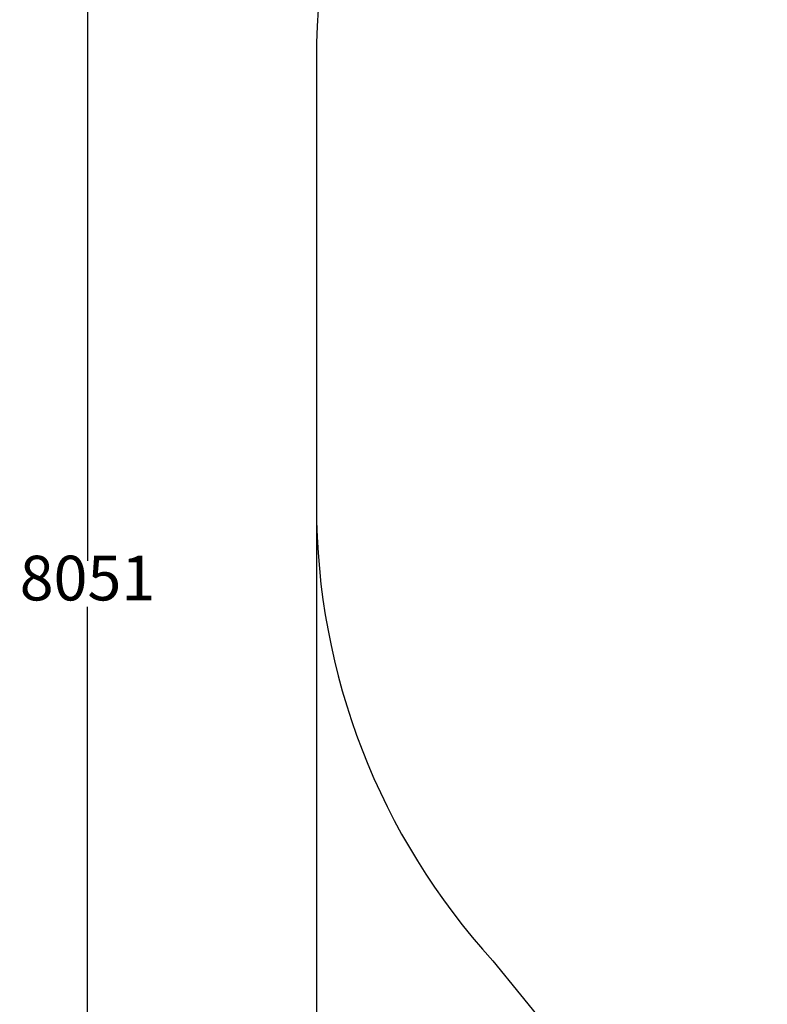
# Model space of a CAD drawing. Units: millimetres. Extents: x -728 to 9901, y -1250 to 9270.
# Drawn here: x -728 to 1779, y 2595 to 5898 of the extents above; entities that cross this region are included whole.
import ezdxf

# ---------------------------------------------------------------- set-up
doc = ezdxf.new("R2010")
doc.units = ezdxf.units.MM
doc.layers.add('Dimensions', color=7, linetype='Continuous')
doc.layers.add('Safetyarea', color=131, linetype='Continuous')
doc.styles.get("Standard").update_dxf_attribs({"font": 'arial.ttf'})
doc.dimstyles.new('Leikkiset keinu', dxfattribs={"dimtxt": 150, "dimasz": 2.5, "dimexe": 0.06, "dimexo": 0.625, "dimtad": 0, "dimtih": 1, "dimtoh": 1, "dimdec": 0, "dimtxsty": 'Standard', "dimcen": 2.5, "dimadec": 0, "dimazin": 0, "dimtfac": 1, "dimtmove": 0, "dimatfit": 3, "dimfxl": 1, "dimarcsym": 0})

# ---------------------------------------------------------------- blocks, each defined once
blk = doc.blocks.new('*D4')
at = {"layer": 'Defpoints', "color": 0}
for p in [(2683.9, 8030.7), (-500.9, -20.3), (7907.9, -20.3)]:
    blk.add_point(p, dxfattribs=at)
at = {"layer": 'Dimensions', "color": 0, "lineweight": -2}
for p, q in [((2683.3, 8030.7), (-501, 8030.7)), ((-500.9, 8028.2), (-500.9, 4082.4)), ((-500.9, -17.8), (-500.9, 3928)), ((7633.3, -20.3), (-501, -20.3))]:
    blk.add_line(p, q, dxfattribs=at)
at = {"layer": 'Dimensions', "color": 0}
for points in [[(-500.5, 8028.2), (-501.3, 8028.2), (-500.9, 8030.7)], [(-501.3, -17.8), (-500.5, -17.8), (-500.9, -20.3)]]:
    blk.add_solid(points, dxfattribs=at)
at = {"layer": 'Dimensions', "color": 0, "insert": (-500.9, 4005.2), "char_height": 150, "attachment_point": 5}
blk.add_mtext('8051', dxfattribs=at)
blk = doc.blocks.new('*D5')
at = {"layer": 'Defpoints', "color": 0}
for p in [(266.9, 4399.4), (9900.9, 4149.2), (9900.9, -1151.2)]:
    blk.add_point(p, dxfattribs=at)
at = {"layer": 'Dimensions', "color": 0, "lineweight": -2}
for p, q in [((266.9, 4398.8), (266.9, -1151.3)), ((9900.9, 4148.6), (9900.9, -1151.3)), ((269.4, -1151.2), (4859.9, -1151.2)), ((9898.4, -1151.2), (5308, -1151.2))]:
    blk.add_line(p, q, dxfattribs=at)
at = {"layer": 'Dimensions', "color": 0}
for points in [[(269.4, -1150.8), (269.4, -1151.6), (266.9, -1151.2)], [(9898.4, -1151.6), (9898.4, -1150.8), (9900.9, -1151.2)]]:
    blk.add_solid(points, dxfattribs=at)
at = {"layer": 'Dimensions', "color": 0, "insert": (5083.9, -1151.2), "char_height": 150, "attachment_point": 5}
blk.add_mtext('9634', dxfattribs=at)

msp = doc.modelspace()

# ---------------------------------------------------------------- linework, layer by layer
at = {"layer": 'Safetyarea', "ltscale": 0.1}
msp.add_lwpolyline([(9900.9, 3633.7), (9900.9, 5763.7, 0.414214), (7633.9, 8030.7), (2533.9, 8030.7, 0.414214), (266.9, 5763.7), (266.9, 4267.6, 0.186938), (858.6, 2740.3), (1229.3, 2283.9, 0.241799), (1903.9, 1937.4), (4034.4, 1937.4, 0.182685), (5533.9, 1370.6), (6106.6, 1370.6, 0.387099), (7633.9, -20.3), (8181.9, -20.3, 0.414214), (9715.9, 1513.7), (9715.9, 2736.7, 0.102051), (9900.9, 3633.7)], format="xyb", dxfattribs=at)

# ---------------------------------------------------------------- dimensions: what is measured, and where the dimension line sits
at = {"layer": 'Dimensions'}
dim = msp.add_linear_dim(base=(-500.9, -20.3), p1=(2683.9, 8030.7), p2=(7907.9, -20.3), angle=90, dimstyle='Leikkiset keinu', dxfattribs=at)
dim.commit()
dim.dimension.update_dxf_attribs({"geometry": '*D4', "text_midpoint": (-500.9, 4005.2)})
dim = msp.add_linear_dim(base=(9900.9, -1151.2), p1=(266.9, 4399.4), p2=(9900.9, 4149.2), dimstyle='Leikkiset keinu', dxfattribs=at)
dim.commit()
dim.dimension.update_dxf_attribs({"geometry": '*D5', "text_midpoint": (5083.9, -1151.2)})

doc.saveas('drawing.dxf')
